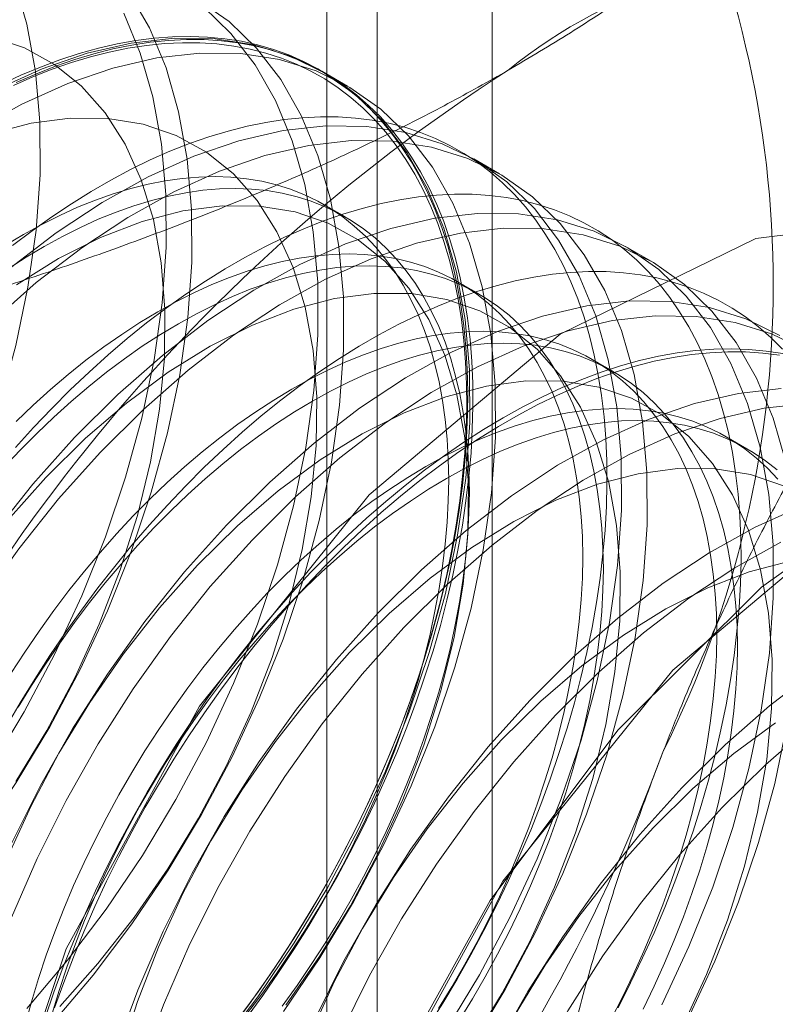
# Model space of a CAD drawing. Units: millimetres. Extents: x -245 to 3955, y -254 to 2716.
# Drawn here: x 3379 to 3381, y 1874 to 1877 of the extents above; entities that cross this region are included whole.
import ezdxf

# ---------------------------------------------------------------- set-up
doc = ezdxf.new("R2010")
doc.units = ezdxf.units.MM
doc.header["$LTSCALE"] = 2

msp = doc.modelspace()

# ---------------------------------------------------------------- linework, layer by layer
at = {"color": 7, "linetype": 'Continuous', "lineweight": 18}
for p, q in [((3380.0016, 1573.7212), (3380.0016, 1935.6121)), ((3379.6801, 1864.553), (3379.6801, 1901.134)), ((3379.5395, 1900.9381), (3379.5395, 1864.357)), ((3379.6801, 1864.1611), (3379.6801, 1900.7421)), ((3379.5977, 1876.4752), (3379.526, 1876.5166)), ((3380.022, 1876.2303), (3379.9503, 1876.2717)), ((3379.5901, 1876.1102), (3379.5323, 1876.1435)), ((3380.4463, 1875.9854), (3380.3745, 1876.0268)), ((3379.9647, 1875.8939), (3379.9069, 1875.9272)), ((3380.3394, 1875.6776), (3380.2816, 1875.7109)), ((3380.714, 1875.4613), (3380.6562, 1875.4947))]:
    msp.add_line(p, q, dxfattribs=at)
at = {"color": 7, "linetype": 'Continuous', "lineweight": 18, "flags": 128}
for points in [[(3377.2996, 1873.8304), (3377.4283, 1873.9088), (3377.5561, 1874.0002), (3377.682, 1874.1038), (3377.805, 1874.2188), (3377.924, 1874.3442), (3378.038, 1874.4791), (3378.1461, 1874.6222), (3378.2474, 1874.7724), (3378.3411, 1874.9285), (3378.4263, 1875.0891), (3378.5024, 1875.2529), (3378.5688, 1875.4186), (3378.6249, 1875.5848), (3378.6701, 1875.7501), (3378.7043, 1875.9131), (3378.727, 1876.0726), (3378.7381, 1876.2271), (3378.7375, 1876.3754), (3378.7251, 1876.5163), (3378.7012, 1876.6485), (3378.6659, 1876.7711)], [(3378.1063, 1873.8589), (3378.2293, 1873.9739), (3378.3482, 1874.0993), (3378.4623, 1874.2342), (3378.5704, 1874.3773), (3378.6717, 1874.5275), (3378.7653, 1874.6836), (3378.8506, 1874.8442), (3378.9267, 1875.008), (3378.9931, 1875.1737), (3379.0491, 1875.3399), (3379.0944, 1875.5052), (3379.1285, 1875.6682), (3379.1512, 1875.8277), (3379.1623, 1875.9822), (3379.1617, 1876.1305), (3379.1494, 1876.2713), (3379.1255, 1876.4036), (3379.0902, 1876.5261), (3379.0437, 1876.638), (3378.9866, 1876.7382)], [(3378.7725, 1873.8544), (3378.8865, 1873.9892), (3378.9946, 1874.1324), (3379.0959, 1874.2826), (3379.1896, 1874.4386), (3379.2748, 1874.5992), (3379.351, 1874.7631), (3379.4173, 1874.9288), (3379.4734, 1875.095), (3379.5187, 1875.2603), (3379.5528, 1875.4233), (3379.5755, 1875.5827), (3379.5866, 1875.7372), (3379.586, 1875.8855), (3379.5737, 1876.0264), (3379.5497, 1876.1587), (3379.5144, 1876.2812), (3379.468, 1876.3931), (3379.4108, 1876.4933), (3379.3434, 1876.581), (3379.2663, 1876.6555), (3379.1801, 1876.7162)], [(3378.0346, 1873.9003), (3378.1575, 1874.0153), (3378.2765, 1874.1407), (3378.3905, 1874.2756), (3378.4986, 1874.4187), (3378.5999, 1874.5689), (3378.6936, 1874.725), (3378.7788, 1874.8856), (3378.855, 1875.0494), (3378.9213, 1875.2151), (3378.9774, 1875.3813), (3379.0227, 1875.5466), (3379.0568, 1875.7096), (3379.0795, 1875.8691), (3379.0906, 1876.0236), (3379.09, 1876.1719), (3379.0777, 1876.3127), (3379.0537, 1876.445), (3379.0184, 1876.5676), (3378.972, 1876.6794)], [(3378.7008, 1873.8958), (3378.8148, 1874.0307), (3378.9229, 1874.1738), (3379.0242, 1874.324), (3379.1179, 1874.48), (3379.2031, 1874.6407), (3379.2792, 1874.8045), (3379.3456, 1874.9702), (3379.4016, 1875.1364), (3379.4469, 1875.3017), (3379.4811, 1875.4647), (3379.5038, 1875.6241), (3379.5149, 1875.7787), (3379.5143, 1875.927), (3379.5019, 1876.0678), (3379.478, 1876.2001), (3379.4427, 1876.3226), (3379.3962, 1876.4345), (3379.3391, 1876.5347), (3379.2717, 1876.6224), (3379.1946, 1876.6969)], [(3378.6707, 1874.5311), (3378.7572, 1874.6733), (3378.8351, 1874.8202), (3378.9037, 1874.9704), (3378.9622, 1875.1222), (3379.0101, 1875.274), (3379.0469, 1875.4244), (3379.0721, 1875.5718), (3379.0857, 1875.7147), (3379.0872, 1875.8516), (3379.0769, 1875.9811), (3379.0548, 1876.1019), (3379.0211, 1876.2127), (3378.9761, 1876.3124), (3378.9204, 1876.4), (3378.8544, 1876.4746), (3378.7789, 1876.5354), (3378.6947, 1876.5818), (3378.6025, 1876.6133)], [(3379.2391, 1873.7857), (3379.3472, 1873.9289), (3379.4485, 1874.0791), (3379.5421, 1874.2351), (3379.6274, 1874.3957), (3379.7035, 1874.5596), (3379.7699, 1874.7253), (3379.8259, 1874.8914), (3379.8712, 1875.0567), (3379.9053, 1875.2198), (3379.928, 1875.3792), (3379.9391, 1875.5337), (3379.9385, 1875.682), (3379.9262, 1875.8229), (3379.9023, 1875.9552), (3379.8669, 1876.0777), (3379.8205, 1876.1896), (3379.7634, 1876.2898), (3379.6959, 1876.3775), (3379.6188, 1876.452), (3379.5327, 1876.5127), (3379.4382, 1876.5591), (3379.3361, 1876.5908), (3379.2273, 1876.6075), (3379.1127, 1876.6091), (3378.9933, 1876.5956), (3378.87, 1876.5671), (3378.7438, 1876.5238), (3378.6158, 1876.4661)], [(3378.6298, 1876.4801), (3378.6847, 1876.5056), (3378.7394, 1876.5285), (3378.7937, 1876.5487), (3378.8477, 1876.5662), (3378.9011, 1876.5811), (3378.9539, 1876.5932), (3379.0061, 1876.6026), (3379.0575, 1876.6092), (3379.1082, 1876.613), (3379.1579, 1876.6141), (3379.2066, 1876.6123), (3379.2543, 1876.6078), (3379.3009, 1876.6006), (3379.3463, 1876.5905), (3379.3905, 1876.5777), (3379.4333, 1876.5622), (3379.4747, 1876.544), (3379.5146, 1876.5232), (3379.5531, 1876.4996), (3379.59, 1876.4735), (3379.6252, 1876.4448), (3379.6588, 1876.4136), (3379.6906, 1876.3799), (3379.7206, 1876.3438), (3379.7489, 1876.3053), (3379.7752, 1876.2645), (3379.7996, 1876.2215), (3379.8221, 1876.1762), (3379.8426, 1876.1289), (3379.8611, 1876.0795), (3379.8775, 1876.0282), (3379.8919, 1875.9749), (3379.9042, 1875.9199), (3379.9143, 1875.8631), (3379.9224, 1875.8047), (3379.9283, 1875.7448), (3379.9321, 1875.6834), (3379.9337, 1875.6206), (3379.9331, 1875.5566), (3379.9305, 1875.4914), (3379.9256, 1875.4251), (3379.9186, 1875.3578), (3379.9095, 1875.2897), (3379.8983, 1875.2208), (3379.885, 1875.1513), (3379.8696, 1875.0812), (3379.8521, 1875.0107), (3379.8326, 1874.9398), (3379.8111, 1874.8687), (3379.7877, 1874.7975), (3379.7623, 1874.7262), (3379.735, 1874.6551), (3379.7058, 1874.5842), (3379.6749, 1874.5135), (3379.6422, 1874.4433), (3379.6078, 1874.3736), (3379.5717, 1874.3046), (3379.5341, 1874.2362), (3379.4948, 1874.1688), (3379.4542, 1874.1022), (3379.412, 1874.0367), (3379.3685, 1873.9724), (3379.3238, 1873.9093), (3379.2778, 1873.8475)], [(3378.6635, 1876.4766), (3378.7179, 1876.5007), (3378.772, 1876.5221), (3378.8258, 1876.5408), (3378.8791, 1876.5569), (3378.9318, 1876.5703), (3378.9839, 1876.581), (3379.0354, 1876.5889), (3379.0861, 1876.5941), (3379.1359, 1876.5965), (3379.1848, 1876.5962), (3379.2326, 1876.5931), (3379.2795, 1876.5872), (3379.3251, 1876.5786), (3379.3696, 1876.5673), (3379.4127, 1876.5533), (3379.4546, 1876.5365), (3379.495, 1876.5171), (3379.5339, 1876.4951), (3379.5713, 1876.4704), (3379.6071, 1876.4432), (3379.6412, 1876.4135), (3379.6737, 1876.3812), (3379.7044, 1876.3466), (3379.7333, 1876.3095), (3379.7604, 1876.2702), (3379.7856, 1876.2286), (3379.8089, 1876.1847), (3379.8303, 1876.1388), (3379.8496, 1876.0908), (3379.8669, 1876.0408), (3379.8822, 1875.9888), (3379.8955, 1875.9351), (3379.9066, 1875.8796), (3379.9157, 1875.8224), (3379.9226, 1875.7636), (3379.9274, 1875.7034), (3379.9301, 1875.6417), (3379.9306, 1875.5788), (3379.929, 1875.5146), (3379.9253, 1875.4493), (3379.9194, 1875.3831), (3379.9114, 1875.3159), (3379.9013, 1875.2478), (3379.8891, 1875.1791), (3379.8749, 1875.1098), (3379.8585, 1875.04), (3379.8402, 1874.9698), (3379.8198, 1874.8993), (3379.7975, 1874.8286), (3379.7733, 1874.7579), (3379.7471, 1874.6872), (3379.7191, 1874.6167), (3379.6893, 1874.5464), (3379.6577, 1874.4765), (3379.6244, 1874.407), (3379.5894, 1874.3381), (3379.5528, 1874.2699), (3379.5146, 1874.2025), (3379.4749, 1874.136), (3379.4338, 1874.0704), (3379.3913, 1874.0059), (3379.3475, 1873.9427), (3379.3024, 1873.8807)], [(3379.3153, 1873.8699), (3379.3607, 1873.9324), (3379.4048, 1873.9961), (3379.4476, 1874.061), (3379.4891, 1874.1271), (3379.529, 1874.1941), (3379.5675, 1874.262), (3379.6043, 1874.3307), (3379.6396, 1874.4001), (3379.6731, 1874.4701), (3379.705, 1874.5405), (3379.735, 1874.6113), (3379.7632, 1874.6824), (3379.7896, 1874.7536), (3379.814, 1874.8248), (3379.8365, 1874.896), (3379.857, 1874.967), (3379.8754, 1875.0377), (3379.8919, 1875.108), (3379.9063, 1875.1779), (3379.9185, 1875.2471), (3379.9287, 1875.3156), (3379.9368, 1875.3833), (3379.9427, 1875.4501), (3379.9464, 1875.5158), (3379.9481, 1875.5804), (3379.9475, 1875.6439), (3379.9448, 1875.706), (3379.94, 1875.7666), (3379.933, 1875.8258), (3379.9239, 1875.8834), (3379.9127, 1875.9393), (3379.8993, 1875.9935), (3379.8839, 1876.0458), (3379.8665, 1876.0962), (3379.847, 1876.1445), (3379.8255, 1876.1908), (3379.802, 1876.235), (3379.7766, 1876.2769), (3379.7493, 1876.3165), (3379.7202, 1876.3538), (3379.6893, 1876.3888), (3379.6566, 1876.4212), (3379.6222, 1876.4512), (3379.5861, 1876.4786), (3379.5484, 1876.5034), (3379.5092, 1876.5256), (3379.4685, 1876.5452), (3379.4264, 1876.562), (3379.3829, 1876.5762), (3379.3381, 1876.5876), (3379.2921, 1876.5962), (3379.245, 1876.6021), (3379.1968, 1876.6053), (3379.1475, 1876.6056), (3379.0973, 1876.6031), (3379.0463, 1876.5979), (3378.9945, 1876.5899), (3378.942, 1876.5792), (3378.8888, 1876.5657), (3378.8351, 1876.5495), (3378.781, 1876.5306), (3378.7265, 1876.509), (3378.6717, 1876.4849)], [(3379.4189, 1873.8874), (3379.5202, 1874.0377), (3379.6139, 1874.1937), (3379.6991, 1874.3543), (3379.7752, 1874.5182), (3379.8416, 1874.6838), (3379.8976, 1874.85), (3379.9429, 1875.0153), (3379.9771, 1875.1784), (3379.9998, 1875.3378), (3380.0109, 1875.4923), (3380.0103, 1875.6406), (3379.9979, 1875.7815), (3379.974, 1875.9137), (3379.9387, 1876.0363), (3379.8922, 1876.1481), (3379.8351, 1876.2483), (3379.7677, 1876.3361), (3379.6906, 1876.4106), (3379.6044, 1876.4713), (3379.5099, 1876.5177), (3379.4078, 1876.5494), (3379.2991, 1876.5661), (3379.1845, 1876.5677), (3379.065, 1876.5542), (3378.9417, 1876.5257), (3378.8156, 1876.4824), (3378.6876, 1876.4247), (3378.5589, 1876.3531)], [(3378.7937, 1873.9019), (3378.9001, 1874.0215), (3379.0009, 1874.15), (3379.095, 1874.2861), (3379.1814, 1874.4284), (3379.2594, 1874.5753), (3379.3279, 1874.7254), (3379.3865, 1874.8772), (3379.4344, 1875.0291), (3379.4711, 1875.1795), (3379.4964, 1875.3269), (3379.5099, 1875.4698), (3379.5115, 1875.6067), (3379.5012, 1875.7362), (3379.4791, 1875.857), (3379.4453, 1875.9678), (3379.4004, 1876.0675), (3379.3446, 1876.1551), (3379.2787, 1876.2297), (3379.2032, 1876.2905), (3379.1189, 1876.3369), (3379.0268, 1876.3684), (3378.9277, 1876.3847), (3378.8227, 1876.3856), (3378.7129, 1876.3711), (3378.5993, 1876.3414)], [(3379.8223, 1873.8448), (3379.8637, 1873.9108), (3379.9037, 1873.9778), (3379.9421, 1874.0457), (3379.979, 1874.1144), (3380.0142, 1874.1838), (3380.0478, 1874.2538), (3380.0796, 1874.3242), (3380.1097, 1874.395), (3380.1379, 1874.4661), (3380.1642, 1874.5373), (3380.1886, 1874.6085), (3380.2111, 1874.6797), (3380.2316, 1874.7507), (3380.2501, 1874.8214), (3380.2665, 1874.8918), (3380.2809, 1874.9616), (3380.2932, 1875.0308), (3380.3034, 1875.0993), (3380.3114, 1875.167), (3380.3173, 1875.2338), (3380.3211, 1875.2995), (3380.3227, 1875.3642), (3380.3222, 1875.4276), (3380.3195, 1875.4897), (3380.3146, 1875.5504), (3380.3077, 1875.6096), (3380.2985, 1875.6671), (3380.2873, 1875.7231), (3380.274, 1875.7772), (3380.2586, 1875.8295), (3380.2411, 1875.8799), (3380.2216, 1875.9282), (3380.2001, 1875.9745), (3380.1767, 1876.0187), (3380.1513, 1876.0606), (3380.124, 1876.1003), (3380.0949, 1876.1376), (3380.0639, 1876.1725), (3380.0312, 1876.2049), (3379.9968, 1876.2349), (3379.9608, 1876.2623), (3379.9231, 1876.2871), (3379.8839, 1876.3093), (3379.8432, 1876.3289), (3379.8011, 1876.3458), (3379.7576, 1876.3599), (3379.7128, 1876.3713), (3379.6668, 1876.38), (3379.6196, 1876.3859), (3379.5714, 1876.389), (3379.5222, 1876.3893), (3379.472, 1876.3869), (3379.4209, 1876.3816), (3379.3691, 1876.3737), (3379.3166, 1876.3629), (3379.2635, 1876.3494), (3379.2098, 1876.3332), (3379.1556, 1876.3143), (3379.1011, 1876.2928), (3379.0463, 1876.2686), (3378.9913, 1876.2418), (3378.9362, 1876.2124), (3378.881, 1876.1806), (3378.8258, 1876.1462), (3378.7708, 1876.1095), (3378.716, 1876.0704), (3378.6615, 1876.0291)], [(3379.8727, 1873.8341), (3379.9664, 1873.9902), (3380.0516, 1874.1508), (3380.1278, 1874.3146), (3380.1941, 1874.4803), (3380.2502, 1874.6465), (3380.2955, 1874.8118), (3380.3296, 1874.9749), (3380.3523, 1875.1343), (3380.3634, 1875.2888), (3380.3628, 1875.4371), (3380.3505, 1875.578), (3380.3265, 1875.7102), (3380.2912, 1875.8328), (3380.2448, 1875.9446), (3380.1876, 1876.0448), (3380.1202, 1876.1326), (3380.0431, 1876.2071), (3379.9569, 1876.2678), (3379.8624, 1876.3142), (3379.7604, 1876.3459), (3379.6516, 1876.3626), (3379.537, 1876.3642), (3379.4176, 1876.3507), (3379.2942, 1876.3222), (3379.1681, 1876.2789), (3379.0401, 1876.2212), (3378.9114, 1876.1496), (3378.783, 1876.0646), (3378.656, 1875.967)], [(3379.9445, 1873.7927), (3380.0381, 1873.9488), (3380.1234, 1874.1094), (3380.1995, 1874.2732), (3380.2659, 1874.4389), (3380.3219, 1874.6051), (3380.3672, 1874.7704), (3380.4013, 1874.9335), (3380.424, 1875.0929), (3380.4351, 1875.2474), (3380.4345, 1875.3957), (3380.4222, 1875.5366), (3380.3983, 1875.6688), (3380.363, 1875.7914), (3380.3165, 1875.9032), (3380.2594, 1876.0034), (3380.1919, 1876.0912), (3380.1148, 1876.1657), (3380.0287, 1876.2264), (3379.9342, 1876.2728), (3379.8321, 1876.3045), (3379.7233, 1876.3212), (3379.6087, 1876.3228), (3379.4893, 1876.3093), (3379.366, 1876.2808), (3379.2398, 1876.2375), (3379.1118, 1876.1798), (3378.9831, 1876.1082), (3378.8547, 1876.0232), (3378.7277, 1875.9256), (3378.6032, 1875.8161)], [(3379.3152, 1873.88), (3379.3576, 1873.936), (3379.3987, 1873.9934), (3379.4386, 1874.0521), (3379.4772, 1874.1119), (3379.5143, 1874.1727), (3379.55, 1874.2345), (3379.5841, 1874.297), (3379.6166, 1874.3603), (3379.6474, 1874.4242), (3379.6766, 1874.4886), (3379.7039, 1874.5533), (3379.7294, 1874.6182), (3379.7531, 1874.6833), (3379.7748, 1874.7484), (3379.7946, 1874.8134), (3379.8124, 1874.8782), (3379.8282, 1874.9426), (3379.842, 1875.0065), (3379.8536, 1875.0699), (3379.8632, 1875.1326), (3379.8707, 1875.1945), (3379.876, 1875.2555), (3379.8792, 1875.3155), (3379.8803, 1875.3743), (3379.8792, 1875.4319), (3379.876, 1875.4882), (3379.8707, 1875.543), (3379.8632, 1875.5963), (3379.8536, 1875.6479), (3379.842, 1875.6979), (3379.8282, 1875.746), (3379.8124, 1875.7922), (3379.7946, 1875.8364), (3379.7748, 1875.8785), (3379.7531, 1875.9185), (3379.7294, 1875.9563), (3379.7039, 1875.9917), (3379.6766, 1876.0249), (3379.6474, 1876.0556), (3379.6166, 1876.0839), (3379.5841, 1876.1096), (3379.55, 1876.1328), (3379.5143, 1876.1534), (3379.4772, 1876.1714), (3379.4386, 1876.1867), (3379.3987, 1876.1992), (3379.3576, 1876.2091), (3379.3152, 1876.2162), (3379.2717, 1876.2206), (3379.2272, 1876.2222), (3379.1817, 1876.221), (3379.1353, 1876.2171), (3379.0881, 1876.2104), (3379.0402, 1876.201), (3378.9917, 1876.1889), (3378.9426, 1876.174), (3378.8931, 1876.1565), (3378.8432, 1876.1363), (3378.7931, 1876.1135), (3378.7428, 1876.0882), (3378.6923, 1876.0603), (3378.6419, 1876.03)], [(3379.4153, 1873.9027), (3379.4565, 1873.9601), (3379.4964, 1874.0187), (3379.535, 1874.0785), (3379.5721, 1874.1393), (3379.6078, 1874.2011), (3379.6419, 1874.2637), (3379.6744, 1874.327), (3379.7052, 1874.3908), (3379.7343, 1874.4552), (3379.7617, 1874.5199), (3379.7872, 1874.5849), (3379.8109, 1874.65), (3379.8326, 1874.7151), (3379.8524, 1874.78), (3379.8702, 1874.8448), (3379.886, 1874.9092), (3379.8997, 1874.9732), (3379.9114, 1875.0366), (3379.921, 1875.0993), (3379.9284, 1875.1612), (3379.9338, 1875.2222), (3379.937, 1875.2821), (3379.9381, 1875.341), (3379.937, 1875.3986), (3379.9338, 1875.4548), (3379.9284, 1875.5097), (3379.921, 1875.5629), (3379.9114, 1875.6146), (3379.8997, 1875.6645), (3379.886, 1875.7126), (3379.8702, 1875.7588), (3379.8524, 1875.803), (3379.8326, 1875.8451), (3379.8109, 1875.8851), (3379.7872, 1875.9229), (3379.7617, 1875.9584), (3379.7343, 1875.9915), (3379.7052, 1876.0223), (3379.6744, 1876.0505), (3379.6419, 1876.0763), (3379.6078, 1876.0995), (3379.5721, 1876.1201), (3379.535, 1876.138), (3379.4964, 1876.1533), (3379.4565, 1876.1659), (3379.4153, 1876.1758), (3379.373, 1876.1829), (3379.3295, 1876.1872), (3379.2849, 1876.1888), (3379.2394, 1876.1877), (3379.193, 1876.1838), (3379.1459, 1876.1771), (3379.098, 1876.1677), (3379.0495, 1876.1555), (3379.0004, 1876.1407), (3378.9509, 1876.1231), (3378.901, 1876.103), (3378.8509, 1876.0802), (3378.8005, 1876.0548), (3378.7501, 1876.027), (3378.6997, 1875.9966), (3378.6494, 1875.9639)], [(3380.3536, 1873.8981), (3380.3889, 1873.9675), (3380.4224, 1874.0375), (3380.4543, 1874.1079), (3380.4843, 1874.1787), (3380.5125, 1874.2498), (3380.5389, 1874.321), (3380.5633, 1874.3922), (3380.5858, 1874.4634), (3380.6063, 1874.5344), (3380.6248, 1874.6051), (3380.6412, 1874.6755), (3380.6556, 1874.7453), (3380.6678, 1874.8145), (3380.678, 1874.883), (3380.6861, 1874.9507), (3380.692, 1875.0175), (3380.6957, 1875.0832), (3380.6974, 1875.1479), (3380.6968, 1875.2113), (3380.6941, 1875.2734), (3380.6893, 1875.3341), (3380.6823, 1875.3933), (3380.6732, 1875.4509), (3380.662, 1875.5068), (3380.6486, 1875.5609), (3380.6332, 1875.6132), (3380.6158, 1875.6636), (3380.5963, 1875.712), (3380.5748, 1875.7583), (3380.5513, 1875.8024), (3380.5259, 1875.8443), (3380.4987, 1875.884), (3380.4695, 1875.9213), (3380.4386, 1875.9562), (3380.4059, 1875.9887), (3380.3715, 1876.0186), (3380.3354, 1876.046), (3380.2977, 1876.0709), (3380.2585, 1876.0931), (3380.2178, 1876.1126), (3380.1757, 1876.1295), (3380.1322, 1876.1436), (3380.0874, 1876.155), (3380.0415, 1876.1637), (3379.9943, 1876.1696), (3379.9461, 1876.1727), (3379.8968, 1876.173), (3379.8466, 1876.1706), (3379.7956, 1876.1654), (3379.7438, 1876.1574), (3379.6913, 1876.1466), (3379.6381, 1876.1331), (3379.5844, 1876.1169), (3379.5303, 1876.098), (3379.4758, 1876.0765), (3379.421, 1876.0523), (3379.366, 1876.0255), (3379.3108, 1875.9961), (3379.2556, 1875.9643), (3379.2005, 1875.93), (3379.1455, 1875.8932), (3379.0906, 1875.8541), (3379.0361, 1875.8128), (3378.982, 1875.7692), (3378.9283, 1875.7234), (3378.8752, 1875.6755), (3378.8226, 1875.6256), (3378.7708, 1875.5738), (3378.7198, 1875.5201), (3378.6696, 1875.4646)], [(3379.4252, 1873.9051), (3379.5193, 1874.0412), (3379.6057, 1874.1834), (3379.6836, 1874.3304), (3379.7522, 1874.4805), (3379.8107, 1874.6323), (3379.8586, 1874.7842), (3379.8954, 1874.9346), (3379.9207, 1875.082), (3379.9342, 1875.2249), (3379.9358, 1875.3618), (3379.9255, 1875.4913), (3379.9033, 1875.612), (3379.8696, 1875.7229), (3379.8246, 1875.8226), (3379.7689, 1875.9102), (3379.7029, 1875.9848), (3379.6274, 1876.0456), (3379.5432, 1876.0919), (3379.4511, 1876.1234), (3379.352, 1876.1397), (3379.247, 1876.1406), (3379.1371, 1876.1262), (3379.0235, 1876.0965), (3378.9074, 1876.0518), (3378.7899, 1875.9927), (3378.6722, 1875.9197)], [(3378.4913, 1872.682), (3378.5729, 1873.3549), (3378.8107, 1874.0623), (3379.1835, 1874.7414), (3379.6581, 1875.3318), (3380.1923, 1875.7811), (3380.7388, 1876.0492), (3381.249, 1876.1125), (3381.6774, 1875.9653), (3381.9861, 1875.6207), (3382.1477, 1875.1092), (3382.1477, 1874.4764), (3381.9861, 1873.7784), (3381.6774, 1873.0773), (3381.249, 1872.4354), (3380.7388, 1871.9097), (3380.1923, 1871.5469), (3379.6581, 1871.3793), (3379.1835, 1871.4217), (3378.8107, 1871.6705), (3378.5729, 1872.1034), (3378.4913, 1872.682)], [(3380.4759, 1873.9059), (3380.552, 1874.0697), (3380.6184, 1874.2354), (3380.6744, 1874.4016), (3380.7197, 1874.5669), (3380.7539, 1874.7299), (3380.7766, 1874.8894), (3380.7877, 1875.0439), (3380.787, 1875.1922), (3380.7747, 1875.3331), (3380.7508, 1875.4653), (3380.7155, 1875.5879), (3380.669, 1875.6997), (3380.6119, 1875.7999), (3380.5445, 1875.8876), (3380.4674, 1875.9622), (3380.3812, 1876.0229), (3380.2867, 1876.0693), (3380.1846, 1876.101), (3380.0759, 1876.1177), (3379.9613, 1876.1193), (3379.8418, 1876.1058), (3379.7185, 1876.0773), (3379.5923, 1876.034), (3379.4644, 1875.9763), (3379.3357, 1875.9046), (3379.2073, 1875.8197), (3379.0803, 1875.7221), (3378.9557, 1875.6126), (3378.8346, 1875.4923)], [(3380.8225, 1875.4239), (3380.7872, 1875.5465), (3380.7408, 1875.6583), (3380.6836, 1875.7585), (3380.6162, 1875.8462), (3380.5391, 1875.9208), (3380.4529, 1875.9815), (3380.3584, 1876.0279), (3380.2564, 1876.0595), (3380.1476, 1876.0763), (3380.033, 1876.0779), (3379.9136, 1876.0644), (3379.7902, 1876.0358), (3379.6641, 1875.9926), (3379.5361, 1875.9349), (3379.4074, 1875.8632), (3379.279, 1875.7783), (3379.152, 1875.6806), (3379.0274, 1875.5712), (3378.9063, 1875.4508)], [(3379.8518, 1873.8956), (3379.889, 1873.9564), (3379.9246, 1874.0182), (3379.9587, 1874.0808), (3379.9913, 1874.144), (3380.0221, 1874.2079), (3380.0512, 1874.2723), (3380.0786, 1874.337), (3380.1041, 1874.4019), (3380.1277, 1874.467), (3380.1495, 1874.5321), (3380.1693, 1874.5971), (3380.1871, 1874.6619), (3380.2029, 1874.7263), (3380.2166, 1874.7903), (3380.2283, 1874.8536), (3380.2378, 1874.9163), (3380.2453, 1874.9782), (3380.2507, 1875.0392), (3380.2539, 1875.0992), (3380.2549, 1875.158), (3380.2539, 1875.2156), (3380.2507, 1875.2719), (3380.2453, 1875.3267), (3380.2378, 1875.38), (3380.2283, 1875.4317), (3380.2166, 1875.4816), (3380.2029, 1875.5297), (3380.1871, 1875.5759), (3380.1693, 1875.6201), (3380.1495, 1875.6622), (3380.1277, 1875.7022), (3380.1041, 1875.74), (3380.0786, 1875.7755), (3380.0512, 1875.8086), (3380.0221, 1875.8393), (3379.9913, 1875.8676), (3379.9587, 1875.8934), (3379.9246, 1875.9166), (3379.889, 1875.9372), (3379.8518, 1875.9551), (3379.8133, 1875.9704), (3379.7734, 1875.983), (3379.7322, 1875.9928), (3379.6898, 1875.9999), (3379.6463, 1876.0043), (3379.6018, 1876.0059), (3379.5563, 1876.0047), (3379.5099, 1876.0008), (3379.4627, 1875.9942), (3379.4149, 1875.9847), (3379.3663, 1875.9726), (3379.3173, 1875.9577), (3379.2678, 1875.9402), (3379.2179, 1875.92), (3379.1677, 1875.8973), (3379.1174, 1875.8719), (3379.067, 1875.8441), (3379.0166, 1875.8137), (3378.9663, 1875.7809), (3378.9161, 1875.7458), (3378.8662, 1875.7084), (3378.8167, 1875.6688), (3378.7677, 1875.627), (3378.7191, 1875.5831), (3378.6712, 1875.5372)], [(3379.9096, 1873.8622), (3379.9468, 1873.9231), (3379.9824, 1873.9848), (3380.0165, 1874.0474), (3380.049, 1874.1107), (3380.0799, 1874.1746), (3380.109, 1874.2389), (3380.1363, 1874.3036), (3380.1619, 1874.3686), (3380.1855, 1874.4337), (3380.2073, 1874.4988), (3380.227, 1874.5638), (3380.2449, 1874.6285), (3380.2606, 1874.6929), (3380.2744, 1874.7569), (3380.286, 1874.8203), (3380.2956, 1874.883), (3380.3031, 1874.9449), (3380.3084, 1875.0059), (3380.3116, 1875.0659), (3380.3127, 1875.1247), (3380.3116, 1875.1823), (3380.3084, 1875.2386), (3380.3031, 1875.2934), (3380.2956, 1875.3467), (3380.286, 1875.3983), (3380.2744, 1875.4482), (3380.2606, 1875.4963), (3380.2449, 1875.5425), (3380.227, 1875.5867), (3380.2073, 1875.6289), (3380.1855, 1875.6688), (3380.1619, 1875.7066), (3380.1363, 1875.7421), (3380.109, 1875.7753), (3380.0799, 1875.806), (3380.049, 1875.8343), (3380.0165, 1875.86), (3379.9824, 1875.8832), (3379.9468, 1875.9038), (3379.9096, 1875.9218), (3379.8711, 1875.937), (3379.8312, 1875.9496), (3379.79, 1875.9595), (3379.7476, 1875.9666), (3379.7041, 1875.971), (3379.6596, 1875.9726), (3379.6141, 1875.9714), (3379.5677, 1875.9675), (3379.5205, 1875.9608), (3379.4726, 1875.9514), (3379.4241, 1875.9392), (3379.375, 1875.9244), (3379.3255, 1875.9069), (3379.2757, 1875.8867), (3379.2255, 1875.8639), (3379.1752, 1875.8386), (3379.1248, 1875.8107), (3379.0744, 1875.7804), (3379.024, 1875.7476), (3378.9739, 1875.7125), (3378.924, 1875.6751), (3378.8745, 1875.6354), (3378.8254, 1875.5936), (3378.7769, 1875.5498), (3378.729, 1875.5039), (3378.6818, 1875.4561), (3378.6355, 1875.4064)], [(3380.8132, 1875.7399), (3380.7805, 1875.7724), (3380.7461, 1875.8023), (3380.7101, 1875.8297), (3380.6724, 1875.8546), (3380.6332, 1875.8768), (3380.5925, 1875.8963), (3380.5504, 1875.9132), (3380.5069, 1875.9273), (3380.4621, 1875.9387), (3380.4161, 1875.9474), (3380.369, 1875.9533), (3380.3207, 1875.9564), (3380.2715, 1875.9567), (3380.2213, 1875.9543), (3380.1703, 1875.9491), (3380.1184, 1875.9411), (3380.0659, 1875.9303), (3380.0128, 1875.9169), (3379.9591, 1875.9007), (3379.9049, 1875.8818), (3379.8504, 1875.8602), (3379.7956, 1875.836), (3379.7406, 1875.8092), (3379.6855, 1875.7799), (3379.6303, 1875.748), (3379.5751, 1875.7137), (3379.5201, 1875.6769), (3379.4653, 1875.6379), (3379.4108, 1875.5965), (3379.3566, 1875.5529), (3379.303, 1875.5071), (3379.2498, 1875.4592), (3379.1973, 1875.4093), (3379.1455, 1875.3575), (3379.0944, 1875.3038), (3379.0443, 1875.2483), (3378.995, 1875.1911), (3378.9468, 1875.1323), (3378.8996, 1875.072), (3378.8536, 1875.0102), (3378.8089, 1874.9471), (3378.7654, 1874.8827), (3378.7232, 1874.8172), (3378.6826, 1874.7507), (3378.6433, 1874.6832)], [(3379.9435, 1873.7963), (3380.03, 1873.9385), (3380.1079, 1874.0855), (3380.1765, 1874.2356), (3380.235, 1874.3874), (3380.2829, 1874.5393), (3380.3197, 1874.6897), (3380.3449, 1874.8371), (3380.3584, 1874.98), (3380.36, 1875.1168), (3380.3497, 1875.2463), (3380.3276, 1875.3671), (3380.2939, 1875.4779), (3380.2489, 1875.5777), (3380.1931, 1875.6653), (3380.1272, 1875.7398), (3380.0517, 1875.8006), (3379.9675, 1875.847), (3379.8753, 1875.8785), (3379.7763, 1875.8948), (3379.6712, 1875.8957), (3379.5614, 1875.8813), (3379.4478, 1875.8516), (3379.3316, 1875.8069), (3379.2141, 1875.7478), (3379.0965, 1875.6748), (3378.9798, 1875.5887), (3378.8654, 1875.4904), (3378.7545, 1875.3808)], [(3380.8055, 1875.778), (3380.711, 1875.8243), (3380.6089, 1875.856), (3380.5001, 1875.8727), (3380.3855, 1875.8744), (3380.2661, 1875.8609), (3380.1428, 1875.8323), (3380.0166, 1875.7891), (3379.8886, 1875.7314), (3379.7599, 1875.6597), (3379.6315, 1875.5747), (3379.5045, 1875.4771), (3379.38, 1875.3677), (3379.2589, 1875.2473)], [(3380.8772, 1875.7365), (3380.7827, 1875.7829), (3380.6806, 1875.8146), (3380.5719, 1875.8313), (3380.4573, 1875.8329), (3380.3378, 1875.8194), (3380.2145, 1875.7909), (3380.0883, 1875.7476), (3379.9604, 1875.6899), (3379.8317, 1875.6183), (3379.7033, 1875.5333), (3379.5763, 1875.4357), (3379.4517, 1875.3263), (3379.3306, 1875.2059)], [(3380.3334, 1873.8645), (3380.3659, 1873.9278), (3380.3967, 1873.9916), (3380.4259, 1874.056), (3380.4532, 1874.1207), (3380.4787, 1874.1857), (3380.5024, 1874.2507), (3380.5241, 1874.3158), (3380.5439, 1874.3808), (3380.5617, 1874.4456), (3380.5775, 1874.51), (3380.5913, 1874.574), (3380.6029, 1874.6374), (3380.6125, 1874.7001), (3380.62, 1874.762), (3380.6253, 1874.823), (3380.6285, 1874.8829), (3380.6296, 1874.9418), (3380.6285, 1874.9994), (3380.6253, 1875.0556), (3380.62, 1875.1104), (3380.6125, 1875.1637), (3380.6029, 1875.2154), (3380.5913, 1875.2653), (3380.5775, 1875.3134), (3380.5617, 1875.3596), (3380.5439, 1875.4038), (3380.5241, 1875.4459), (3380.5024, 1875.4859), (3380.4787, 1875.5237), (3380.4532, 1875.5592), (3380.4259, 1875.5923), (3380.3967, 1875.6231), (3380.3659, 1875.6513), (3380.3334, 1875.6771), (3380.2993, 1875.7003), (3380.2636, 1875.7209), (3380.2265, 1875.7388), (3380.1879, 1875.7541), (3380.148, 1875.7667), (3380.1069, 1875.7765), (3380.0645, 1875.7837), (3380.021, 1875.788), (3379.9765, 1875.7896), (3379.931, 1875.7885), (3379.8846, 1875.7845), (3379.8374, 1875.7779), (3379.7895, 1875.7685), (3379.741, 1875.7563), (3379.6919, 1875.7415), (3379.6424, 1875.7239), (3379.5925, 1875.7038), (3379.5424, 1875.681), (3379.4921, 1875.6556), (3379.4416, 1875.6278), (3379.3912, 1875.5974), (3379.3409, 1875.5647), (3379.2908, 1875.5295), (3379.2409, 1875.4921), (3379.1914, 1875.4525), (3379.1423, 1875.4107), (3379.0938, 1875.3668), (3379.0459, 1875.3209), (3378.9987, 1875.2731), (3378.9523, 1875.2235), (3378.9068, 1875.1721), (3378.8623, 1875.1191), (3378.8188, 1875.0645), (3378.7764, 1875.0085), (3378.7353, 1874.9511), (3378.6954, 1874.8925), (3378.6568, 1874.8327)], [(3380.4237, 1873.8944), (3380.4545, 1873.9583), (3380.4836, 1874.0226), (3380.511, 1874.0874), (3380.5365, 1874.1523), (3380.5602, 1874.2174), (3380.5819, 1874.2825), (3380.6017, 1874.3475), (3380.6195, 1874.4122), (3380.6353, 1874.4767), (3380.649, 1874.5406), (3380.6607, 1874.604), (3380.6703, 1874.6667), (3380.6777, 1874.7286), (3380.6831, 1874.7896), (3380.6863, 1874.8496), (3380.6874, 1874.9084), (3380.6863, 1874.966), (3380.6831, 1875.0223), (3380.6777, 1875.0771), (3380.6703, 1875.1304), (3380.6607, 1875.182), (3380.649, 1875.2319), (3380.6353, 1875.28), (3380.6195, 1875.3262), (3380.6017, 1875.3704), (3380.5819, 1875.4126), (3380.5602, 1875.4526), (3380.5365, 1875.4903), (3380.511, 1875.5258), (3380.4836, 1875.559), (3380.4545, 1875.5897), (3380.4237, 1875.618), (3380.3912, 1875.6437), (3380.3571, 1875.6669), (3380.3214, 1875.6875), (3380.2843, 1875.7055), (3380.2457, 1875.7207), (3380.2058, 1875.7333), (3380.1646, 1875.7432), (3380.1223, 1875.7503), (3380.0788, 1875.7547), (3380.0342, 1875.7563), (3379.9887, 1875.7551), (3379.9424, 1875.7512), (3379.8952, 1875.7445), (3379.8473, 1875.7351), (3379.7988, 1875.723), (3379.7497, 1875.7081), (3379.7002, 1875.6906), (3379.6503, 1875.6704), (3379.6002, 1875.6476), (3379.5498, 1875.6223), (3379.4994, 1875.5944), (3379.449, 1875.5641), (3379.3987, 1875.5313), (3379.3485, 1875.4962), (3379.2987, 1875.4588), (3379.2492, 1875.4191), (3379.2001, 1875.3773), (3379.1516, 1875.3335), (3379.1037, 1875.2876), (3379.0565, 1875.2398), (3379.0101, 1875.1902), (3378.9646, 1875.1388), (3378.9201, 1875.0858), (3378.8766, 1875.0312), (3378.8342, 1874.9751), (3378.793, 1874.9178), (3378.7531, 1874.8591), (3378.7146, 1874.7993), (3378.6774, 1874.7385)], [(3380.0325, 1875.548), (3380.0877, 1875.5786), (3380.1428, 1875.6066), (3380.1977, 1875.6321), (3380.2524, 1875.655), (3380.3067, 1875.6753), (3380.3606, 1875.6928), (3380.4141, 1875.7077), (3380.4669, 1875.7198), (3380.5191, 1875.7291), (3380.5705, 1875.7358), (3380.6211, 1875.7396), (3380.6709, 1875.7406), (3380.7196, 1875.7389), (3380.7673, 1875.7344), (3380.8139, 1875.7271)], [(3378.7788, 1873.8974), (3378.8042, 1873.9686), (3378.8314, 1874.0398), (3378.8606, 1874.1107), (3378.8915, 1874.1814), (3378.9242, 1874.2516), (3378.9586, 1874.3213), (3378.9947, 1874.3903), (3379.0324, 1874.4586), (3379.0716, 1874.5261), (3379.1123, 1874.5927), (3379.1544, 1874.6582), (3379.1979, 1874.7225), (3379.2426, 1874.7856), (3379.2886, 1874.8474), (3379.3358, 1874.9077), (3379.384, 1874.9665), (3379.4333, 1875.0237), (3379.4835, 1875.0792), (3379.5345, 1875.1329), (3379.5863, 1875.1848), (3379.6388, 1875.2346), (3379.692, 1875.2825), (3379.7457, 1875.3283), (3379.7998, 1875.3719), (3379.8543, 1875.4133), (3379.9091, 1875.4524), (3379.9641, 1875.4891), (3380.0193, 1875.5234), (3380.0745, 1875.5553), (3380.1296, 1875.5846), (3380.1846, 1875.6114), (3380.2395, 1875.6356), (3380.294, 1875.6572), (3380.3481, 1875.6761), (3380.4018, 1875.6923), (3380.4549, 1875.7058), (3380.5075, 1875.7165), (3380.5593, 1875.7245), (3380.6103, 1875.7297), (3380.6605, 1875.7322), (3380.7097, 1875.7318), (3380.758, 1875.7287), (3380.8051, 1875.7228)], [(3380.5321, 1873.8405), (3380.6007, 1873.9907), (3380.6593, 1874.1425), (3380.7072, 1874.2943), (3380.7439, 1874.4447), (3380.7692, 1874.5922), (3380.7827, 1874.735), (3380.7843, 1874.8719), (3380.774, 1875.0014), (3380.7518, 1875.1222), (3380.7181, 1875.233), (3380.6732, 1875.3327), (3380.6174, 1875.4203), (3380.5515, 1875.4949), (3380.476, 1875.5557), (3380.3917, 1875.6021), (3380.2996, 1875.6336), (3380.2005, 1875.6499), (3380.0955, 1875.6508), (3379.9856, 1875.6363), (3379.8721, 1875.6066), (3379.7559, 1875.562), (3379.6384, 1875.5029), (3379.5207, 1875.4299), (3379.4041, 1875.3438), (3379.2897, 1875.2455), (3379.1787, 1875.1359)], [(3380.8098, 1875.6294), (3380.6904, 1875.6159), (3380.567, 1875.5874), (3380.4409, 1875.5441), (3380.3129, 1875.4864), (3380.1842, 1875.4148), (3380.0558, 1875.3298), (3379.9288, 1875.2322), (3379.8042, 1875.1228), (3379.6831, 1875.0024)], [(3379.3398, 1872.1921), (3379.4215, 1872.865), (3379.6592, 1873.5725), (3380.032, 1874.2516), (3380.5066, 1874.842), (3381.0409, 1875.2912), (3381.5874, 1875.5594), (3382.0975, 1875.6227), (3382.526, 1875.4755), (3382.8347, 1875.1308), (3382.9962, 1874.6194), (3382.9962, 1873.9865), (3382.8347, 1873.2885), (3382.526, 1872.5875), (3382.0975, 1871.9455), (3381.5874, 1871.4198), (3381.0409, 1871.0571), (3380.5066, 1870.8895), (3380.032, 1870.9319), (3379.6592, 1871.1806), (3379.4215, 1871.6135), (3379.3398, 1872.1921)], [(3380.8005, 1875.376), (3380.7714, 1875.4068), (3380.7406, 1875.435), (3380.7081, 1875.4608), (3380.6739, 1875.484), (3380.6383, 1875.5046), (3380.6011, 1875.5225), (3380.5626, 1875.5378), (3380.5227, 1875.5504), (3380.4815, 1875.5603), (3380.4391, 1875.5674), (3380.3957, 1875.5717), (3380.3511, 1875.5733), (3380.3056, 1875.5722), (3380.2592, 1875.5683), (3380.2121, 1875.5616), (3380.1642, 1875.5522), (3380.1156, 1875.54), (3380.0666, 1875.5252), (3380.0171, 1875.5077), (3379.9672, 1875.4875), (3379.917, 1875.4647), (3379.8667, 1875.4394), (3379.8163, 1875.4115), (3379.7659, 1875.3811), (3379.7156, 1875.3484), (3379.6654, 1875.3133), (3379.6155, 1875.2759), (3379.566, 1875.2362), (3379.517, 1875.1944), (3379.4684, 1875.1505), (3379.4206, 1875.1047), (3379.3734, 1875.0569), (3379.327, 1875.0072), (3379.2815, 1874.9559), (3379.237, 1874.9028), (3379.1935, 1874.8483), (3379.1511, 1874.7922), (3379.1099, 1874.7348), (3379.07, 1874.6762), (3379.0315, 1874.6164), (3378.9943, 1874.5555), (3378.9587, 1874.4938), (3378.9245, 1874.4312), (3378.892, 1874.3679), (3378.8612, 1874.304), (3378.8321, 1874.2397), (3378.8047, 1874.175), (3378.7792, 1874.11), (3378.7556, 1874.0449), (3378.7338, 1873.9798), (3378.714, 1873.9148), (3378.6962, 1873.8501)], [(3380.8815, 1875.588), (3380.7621, 1875.5745), (3380.6388, 1875.546), (3380.5126, 1875.5027), (3380.3846, 1875.445), (3380.2559, 1875.3734), (3380.1275, 1875.2884), (3380.0005, 1875.1908), (3379.876, 1875.0814), (3379.7549, 1874.961)], [(3378.7524, 1873.8701), (3378.7769, 1873.9413), (3378.8032, 1874.0125), (3378.8314, 1874.0836), (3378.8615, 1874.1544), (3378.8933, 1874.2248), (3378.9268, 1874.2948), (3378.9621, 1874.3642), (3378.999, 1874.4329), (3379.0374, 1874.5008), (3379.0774, 1874.5678), (3379.1188, 1874.6338), (3379.1616, 1874.6988), (3379.2057, 1874.7625), (3379.2511, 1874.825), (3379.2977, 1874.886), (3379.3454, 1874.9456), (3379.3942, 1875.0036), (3379.4439, 1875.06), (3379.4945, 1875.1146), (3379.5459, 1875.1674), (3379.5981, 1875.2182), (3379.651, 1875.2671), (3379.7044, 1875.314), (3379.7583, 1875.3587), (3379.8126, 1875.4012), (3379.8673, 1875.4414), (3379.9222, 1875.4793), (3379.9773, 1875.5149), (3380.0325, 1875.548)], [(3378.7718, 1873.8815), (3378.7916, 1873.9465), (3378.8133, 1874.0116), (3378.837, 1874.0767), (3378.8625, 1874.1416), (3378.8899, 1874.2063), (3378.919, 1874.2707), (3378.9498, 1874.3346), (3378.9823, 1874.3979), (3379.0164, 1874.4604), (3379.0521, 1874.5222), (3379.0892, 1874.583), (3379.1278, 1874.6428), (3379.1677, 1874.7015), (3379.2089, 1874.7589), (3379.2512, 1874.8149), (3379.2947, 1874.8695), (3379.3393, 1874.9225), (3379.3848, 1874.9739), (3379.4311, 1875.0235), (3379.4783, 1875.0713), (3379.5262, 1875.1172), (3379.5747, 1875.1611), (3379.6238, 1875.2029), (3379.6733, 1875.2425), (3379.7232, 1875.2799), (3379.7733, 1875.315), (3379.8237, 1875.3478), (3379.8741, 1875.3781), (3379.9245, 1875.406), (3379.9748, 1875.4313), (3380.025, 1875.4541), (3380.0748, 1875.4743), (3380.1244, 1875.4918), (3380.1734, 1875.5067), (3380.2219, 1875.5188), (3380.2698, 1875.5282), (3380.317, 1875.5349), (3380.3634, 1875.5388), (3380.4089, 1875.54), (3380.4534, 1875.5384), (3380.4969, 1875.534), (3380.5393, 1875.5269), (3380.5805, 1875.517), (3380.6204, 1875.5045), (3380.6589, 1875.4892), (3380.6961, 1875.4712), (3380.7317, 1875.4506), (3380.7658, 1875.4274), (3380.7983, 1875.4017)], [(3378.8346, 1875.4923), (3378.718, 1875.362), (3378.6068, 1875.2229), (3378.502, 1875.076), (3378.4044, 1874.9227), (3378.3149, 1874.7642), (3378.2341, 1874.6019), (3378.1628, 1874.4369), (3378.1015, 1874.2708), (3378.0508, 1874.1049), (3378.011, 1873.9406), (3377.9826, 1873.7792)], [(3378.9063, 1875.4508), (3378.7897, 1875.3206), (3378.6785, 1875.1814), (3378.5737, 1875.0346), (3378.4761, 1874.8813), (3378.3866, 1874.7228), (3378.3058, 1874.5604), (3378.2345, 1874.3955), (3378.1733, 1874.2294), (3378.1225, 1874.0635), (3378.0828, 1873.8991)], [(3380.816, 1875.3572), (3380.7239, 1875.3887), (3380.6248, 1875.405), (3380.5198, 1875.4059), (3380.4099, 1875.3914), (3380.2963, 1875.3617), (3380.1802, 1875.3171), (3380.0627, 1875.258), (3379.945, 1875.185), (3379.8284, 1875.0989), (3379.714, 1875.0006), (3379.603, 1874.891)], [(3378.7545, 1875.3808), (3378.648, 1875.2612), (3378.5473, 1875.1327), (3378.4532, 1874.9966), (3378.3667, 1874.8543), (3378.2888, 1874.7074), (3378.2203, 1874.5573), (3378.1617, 1874.4055), (3378.1138, 1874.2536), (3378.077, 1874.1032), (3378.0518, 1873.9558), (3378.0383, 1873.8129)], [(3381.1783, 1875.3765), (3380.7543, 1875.0745), (3380.3531, 1874.6743), (3379.9965, 1874.1976), (3379.7036, 1873.6699), (3379.4901, 1873.1198), (3379.3677, 1872.5769), (3379.3429, 1872.0705), (3379.417, 1871.6278), (3379.5861, 1871.2728), (3379.841, 1871.0246), (3380.168, 1870.8965), (3380.5495, 1870.8955), (3380.9648, 1871.0216)], [(3380.8651, 1875.2992), (3380.7372, 1875.2415), (3380.6085, 1875.1699), (3380.4801, 1875.0849), (3380.3531, 1874.9873), (3380.2285, 1874.8779), (3380.1074, 1874.7575)], [(3379.2589, 1875.2473), (3379.1422, 1875.1171), (3379.0311, 1874.9779), (3378.9263, 1874.8311), (3378.8287, 1874.6778), (3378.7391, 1874.5193), (3378.6584, 1874.3569), (3378.587, 1874.192), (3378.5258, 1874.0259), (3378.4751, 1873.86), (3378.4353, 1873.6956), (3378.4068, 1873.5342), (3378.3899, 1873.3771), (3378.3847, 1873.2255), (3378.3912, 1873.0808), (3378.4093, 1872.9441), (3378.439, 1872.8166), (3378.4799, 1872.6992), (3378.5317, 1872.5931), (3378.5941, 1872.499), (3378.6664, 1872.4178), (3378.7481, 1872.3501)], [(3379.3306, 1875.2059), (3379.214, 1875.0756), (3379.1028, 1874.9365), (3378.998, 1874.7897), (3378.9004, 1874.6364), (3378.8109, 1874.4779), (3378.7301, 1874.3155), (3378.6588, 1874.1506), (3378.5975, 1873.9845), (3378.5468, 1873.8186), (3378.507, 1873.6542), (3378.4786, 1873.4928), (3378.4617, 1873.3357), (3378.4564, 1873.1841), (3378.4629, 1873.0394), (3378.481, 1872.9027), (3378.5107, 1872.7751), (3378.5516, 1872.6578), (3378.6035, 1872.5517), (3378.6658, 1872.4576), (3378.7382, 1872.3764)], [(3380.8089, 1875.2001), (3380.6802, 1875.1285), (3380.5518, 1875.0435), (3380.4248, 1874.9459), (3380.3002, 1874.8364), (3380.1791, 1874.7161)], [(3379.1787, 1875.1359), (3379.0723, 1875.0163), (3378.9715, 1874.8877), (3378.8775, 1874.7517), (3378.791, 1874.6094), (3378.7131, 1874.4625), (3378.6445, 1874.3123), (3378.586, 1874.1605), (3378.5381, 1874.0087), (3378.5013, 1873.8583)], [(3380.8342, 1875.1465), (3380.7206, 1875.1168), (3380.6044, 1875.0721), (3380.4869, 1875.013), (3380.3692, 1874.9401), (3380.2526, 1874.854), (3380.1382, 1874.7556), (3380.0273, 1874.6461)], [(3379.6831, 1875.0024), (3379.5665, 1874.8721), (3379.4553, 1874.733), (3379.3505, 1874.5862), (3379.2529, 1874.4329), (3379.1634, 1874.2744), (3379.0826, 1874.112), (3379.0113, 1873.9471), (3378.95, 1873.781), (3378.8993, 1873.6151), (3378.8596, 1873.4507), (3378.8311, 1873.2893), (3378.8142, 1873.1322), (3378.809, 1872.9806), (3378.8154, 1872.8359), (3378.8336, 1872.6992), (3378.8632, 1872.5716), (3378.9041, 1872.4543), (3378.956, 1872.3482)], [(3379.7549, 1874.961), (3379.6383, 1874.8307), (3379.5271, 1874.6916), (3379.4223, 1874.5448), (3379.3247, 1874.3915), (3379.2351, 1874.233), (3379.1544, 1874.0706), (3379.083, 1873.9057), (3379.0218, 1873.7396), (3378.9711, 1873.5736), (3378.9313, 1873.4093), (3378.9029, 1873.2479), (3378.8859, 1873.0908), (3378.8807, 1872.9392), (3378.8872, 1872.7945), (3378.9053, 1872.6578), (3378.935, 1872.5302), (3378.9759, 1872.4129), (3379.0277, 1872.3068)], [(3379.603, 1874.891), (3379.4966, 1874.7713), (3379.3958, 1874.6428), (3379.3017, 1874.5067), (3379.2153, 1874.3645), (3379.1374, 1874.2175), (3379.0688, 1874.0674), (3379.0102, 1873.9156), (3378.9623, 1873.7637)], [(3380.9043, 1874.84), (3380.7773, 1874.7424), (3380.6528, 1874.6329), (3380.5317, 1874.5126)], [(3380.1074, 1874.7575), (3379.9908, 1874.6272), (3379.8796, 1874.4881), (3379.7748, 1874.3413), (3379.6772, 1874.188), (3379.5877, 1874.0295), (3379.5069, 1873.8671), (3379.4356, 1873.7022), (3379.3743, 1873.536), (3379.3236, 1873.3701), (3379.2838, 1873.2058), (3379.2554, 1873.0444), (3379.2385, 1872.8872), (3379.2332, 1872.7357), (3379.2397, 1872.591), (3379.2578, 1872.4543), (3379.2875, 1872.3267)], [(3380.1791, 1874.7161), (3380.0625, 1874.5858), (3379.9513, 1874.4467), (3379.8465, 1874.2999), (3379.7489, 1874.1466), (3379.6594, 1873.9881), (3379.5786, 1873.8257), (3379.5073, 1873.6607), (3379.446, 1873.4946), (3379.3953, 1873.3287), (3379.3556, 1873.1644), (3379.3271, 1873.003), (3379.3102, 1872.8458), (3379.305, 1872.6943), (3379.3114, 1872.5495), (3379.3296, 1872.4128), (3379.3592, 1872.2853)], [(3380.7935, 1874.6951), (3380.6769, 1874.609), (3380.5625, 1874.5107), (3380.4515, 1874.4012)], [(3380.5476, 1873.8645), (3380.6238, 1874.0283), (3380.6901, 1874.194), (3380.7462, 1874.3602), (3380.7915, 1874.5255), (3380.8256, 1874.6885)], [(3379.764, 1872.437), (3379.7699, 1872.5889), (3379.7874, 1872.7463), (3379.8165, 1872.9079), (3379.8568, 1873.0724), (3379.9081, 1873.2383), (3379.9699, 1873.4044), (3380.0418, 1873.5693), (3380.123, 1873.7315), (3380.213, 1873.8897), (3380.311, 1874.0427), (3380.4161, 1874.1892), (3380.5276, 1874.3278), (3380.6445, 1874.4576), (3380.7658, 1874.5774), (3380.8905, 1874.6863)], [(3380.0273, 1874.6461), (3379.9208, 1874.5264), (3379.8201, 1874.3979), (3379.726, 1874.2618), (3379.6395, 1874.1196), (3379.5616, 1873.9726), (3379.493, 1873.8225), (3379.4345, 1873.6707), (3379.3866, 1873.5188), (3379.3498, 1873.3684), (3379.3246, 1873.221), (3379.3111, 1873.0781), (3379.3095, 1872.9412), (3379.3198, 1872.8117), (3379.3419, 1872.691), (3379.3756, 1872.5801), (3379.4206, 1872.4804), (3379.4764, 1872.3928)], [(3380.5317, 1874.5126), (3380.415, 1874.3823), (3380.3039, 1874.2432), (3380.199, 1874.0963), (3380.1015, 1873.9431), (3380.0119, 1873.7846), (3379.9312, 1873.6222), (3379.8598, 1873.4572), (3379.7986, 1873.2911), (3379.7478, 1873.1252), (3379.7081, 1872.9609), (3379.6796, 1872.7995), (3379.6627, 1872.6423), (3379.6575, 1872.4908), (3379.664, 1872.346)], [(3380.4515, 1874.4012), (3380.3451, 1874.2815), (3380.2443, 1874.153), (3380.1502, 1874.0169), (3380.0638, 1873.8746), (3379.9859, 1873.7277), (3379.9173, 1873.5776), (3379.8588, 1873.4258), (3379.8109, 1873.2739), (3379.7741, 1873.1235), (3379.7488, 1872.9761), (3379.7353, 1872.8332), (3379.7337, 1872.6963), (3379.7441, 1872.5668), (3379.7662, 1872.446), (3379.7999, 1872.3352)]]:
    msp.add_lwpolyline(points, dxfattribs=at)
at = {"color": 7, "linetype": 'Continuous', "lineweight": 18}
for centre, radius, start, end in [((3377.866, 1875.9196), 2.9215, 333.4364, 26.5636), ((3380.9368, 1875.4272), 1.409, 40.6092, 129.1717), ((3382.6923, 1872.3865), 4.9072, 122.6221, 159.7888), ((3375.8741, 1876.3084), 4.9072, 302.6221, 339.7888)]:
    msp.add_arc(centre, radius, start, end, dxfattribs=at)
for points, knots in [([(3380.0469, 1876.5195), (3380.1054, 1876.5542), (3380.2225, 1876.6236), (3380.3823, 1876.7298), (3380.53, 1876.8359), (3380.6658, 1876.9414), (3380.7957, 1877.0499), (3380.9197, 1877.1611), (3381.0387, 1877.2746), (3381.1137, 1877.3518), (3381.1512, 1877.3903)], [0, 0, 0, 0, 0.134059, 0.268388, 0.389704, 0.511066, 0.632394, 0.754915, 0.877467, 1, 1, 1, 1]), ([(3381.3344, 1876.18), (3381.2933, 1876.2259), (3381.2111, 1876.3179), (3381.0922, 1876.4539), (3380.9772, 1876.5882), (3380.8664, 1876.721), (3380.7604, 1876.8517), (3380.6599, 1876.98), (3380.5652, 1877.1054), (3380.5078, 1877.1858), (3380.4791, 1877.226)], [0, 0, 0, 0, 0.123627, 0.247252, 0.371298, 0.49534, 0.621101, 0.746858, 0.87343, 1, 1, 1, 1]), ([(3378.5384, 1875.882), (3378.6085, 1875.9047), (3378.7487, 1875.9502), (3378.9518, 1876.0215), (3379.1485, 1876.0951), (3379.3379, 1876.1713), (3379.5234, 1876.2515), (3379.7039, 1876.3363), (3379.8796, 1876.4253), (3379.9911, 1876.4881), (3380.0469, 1876.5195)], [0, 0, 0, 0, 0.128537, 0.257172, 0.380213, 0.503284, 0.626313, 0.750861, 0.875459, 1, 1, 1, 1]), ([(3380.4791, 1874.6131), (3380.4948, 1874.6528), (3380.5363, 1874.7579), (3380.6084, 1874.9251), (3380.6968, 1875.1142), (3380.7908, 1875.2995), (3380.8903, 1875.4821), (3380.9948, 1875.6615), (3381.1042, 1875.8379), (3381.2172, 1876.011), (3381.2953, 1876.1237), (3381.3344, 1876.18)], [0, 0, 0, 0, 0.070004, 0.184894, 0.299785, 0.415301, 0.530821, 0.647921, 0.765024, 0.882511, 1, 1, 1, 1]), ([(3380.028, 1872.8129), (3380.0395, 1872.8892), (3380.0626, 1873.0419), (3380.1032, 1873.27), (3380.1488, 1873.4971), (3380.2006, 1873.7237), (3380.259, 1873.9493), (3380.3248, 1874.1736), (3380.3973, 1874.3955), (3380.4518, 1874.5406), (3380.4791, 1874.6131)], [0, 0, 0, 0, 0.123627, 0.247252, 0.371298, 0.49534, 0.621101, 0.746858, 0.87343, 1, 1, 1, 1])]:
    msp.add_open_spline(points, degree=3, knots=knots, dxfattribs=at)

doc.saveas('drawing.dxf')
